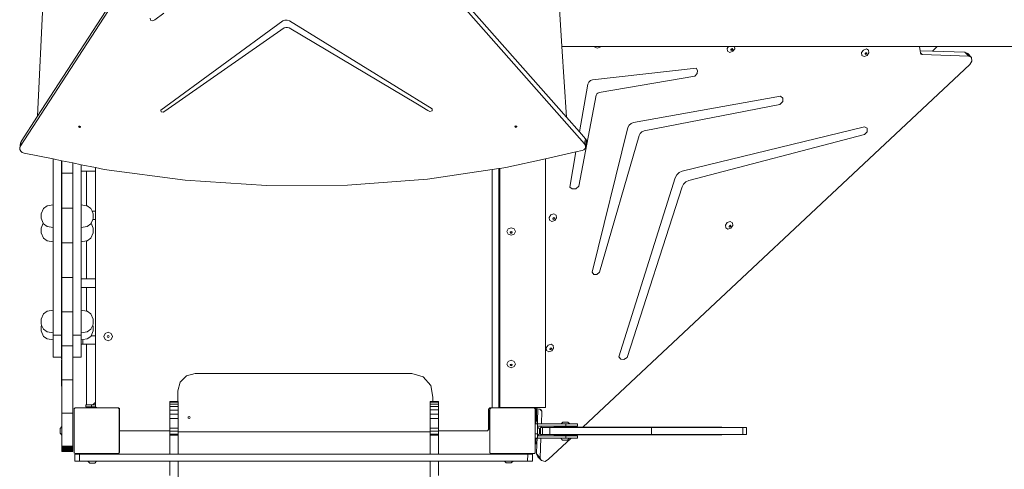
# Model space of a CAD drawing. Units: millimetres. Extents: x -4534 to 4839, y -3372 to 6680.
# Drawn here: x -715 to 1014, y 3217 to 4006 of the extents above; entities that cross this region are included whole.
import ezdxf

# ---------------------------------------------------------------- set-up
doc = ezdxf.new("R2010")
doc.units = ezdxf.units.MM
doc.layers.add('Toestel 2D', color=7, linetype='Continuous', lineweight=20)

# ---------------------------------------------------------------- blocks, each defined once
blk = doc.blocks.new('3403_')
at = {"color": 0}
for p, q in [((-37.81, 84.72), (-77.44, 23.5)), ((-39.23, 83.19), (-74.41, 28.84)), ((21.63, 23.96), (-29.32, 81.68)), ((18.43, 28.68), (-29.16, 82.59)), ((-74.41, 28.84), (-73.2, 54.24)), ((16.81, 54.34), (17.65, 41.08)), ((-52.22, 46.91), (-53.82, 45.75)), ((-54.56, 45.71), (-54.63, 46.05)), ((-54.15, 45.56), (-54.56, 45.71)), ((-53.82, 45.75), (-54.15, 45.56)), ((-31.33, 45.57), (-52.77, 29.92)), ((-31.33, 45.57), (-30.97, 45.73)), ((-30.97, 45.73), (-30.56, 45.73)), ((-30.56, 45.73), (-30.17, 45.58)), ((-30.17, 45.58), (-5.15, 30.15)), ((-31.1, 44.33), (-52.06, 29.71)), ((-30.83, 44.44), (-31.1, 44.33)), ((-30.52, 44.44), (-30.83, 44.44)), ((-30.23, 44.33), (-30.52, 44.44)), ((-7.71, 30.95), (-30.23, 44.33)), ((23.44, 41.08), (17.65, 41.08)), ((17.65, 41.08), (18.43, 28.68)), ((23.44, 41.08), (23.45, 40.99)), ((24.45, 41.08), (23.44, 41.08)), ((23.45, 40.99), (23.86, 40.78)), ((23.86, 40.78), (24.37, 40.96)), ((24.37, 40.96), (24.45, 41.08)), ((46.92, 41.08), (24.45, 41.08)), ((46.92, 41.08), (46.68, 40.74)), ((46.68, 40.74), (46.74, 40.26)), ((46.74, 40.26), (47.14, 40.05)), ((47.93, 41.08), (46.92, 41.08)), ((47.14, 40.05), (47.65, 40.23)), ((47.39, 40.68), (47.32, 40.57)), ((47.32, 40.57), (47.33, 40.49)), ((47.33, 40.49), (47.37, 40.47)), ((47.33, 40.49), (47.33, 40.45)), ((47.33, 40.45), (47.43, 40.4)), ((47.37, 40.47), (47.49, 40.51)), ((47.52, 40.72), (47.39, 40.68)), ((47.43, 40.4), (47.55, 40.45)), ((47.49, 40.51), (47.57, 40.62)), ((47.56, 40.7), (47.52, 40.72)), ((47.55, 40.45), (47.63, 40.56)), ((47.57, 40.62), (47.56, 40.7)), ((47.61, 40.67), (47.56, 40.7)), ((47.63, 40.56), (47.61, 40.67)), ((47.65, 40.23), (47.98, 40.69)), ((47.98, 40.69), (47.93, 41.08)), ((80.4, 41.08), (47.93, 41.08)), ((70.58, 40.46), (70.25, 40)), ((70.25, 40), (70.31, 39.52)), ((71.09, 40.64), (70.58, 40.46)), ((70.97, 39.94), (70.89, 39.83)), ((70.89, 39.83), (70.9, 39.75)), ((70.94, 39.73), (71.07, 39.77)), ((71.09, 39.99), (70.97, 39.94)), ((71.07, 39.77), (71.14, 39.88)), ((71.49, 40.43), (71.09, 40.64)), ((71.13, 39.96), (71.09, 39.99)), ((71.12, 39.71), (71.2, 39.82)), ((71.14, 39.88), (71.13, 39.96)), ((71.19, 39.94), (71.13, 39.96)), ((71.2, 39.82), (71.19, 39.94)), ((71.23, 39.49), (71.55, 39.96)), ((71.55, 39.96), (71.49, 40.43)), ((80.52, 40.34), (80.4, 41.08)), ((83.51, 41.08), (80.4, 41.08)), ((82.7, 40.27), (80.52, 40.34)), ((80.57, 39.99), (80.52, 40.34)), ((80.89, 39.65), (80.57, 39.99)), ((80.59, 39.91), (80.57, 39.99)), ((80.69, 39.73), (80.59, 39.91)), ((82.7, 40.27), (83.51, 41.08)), ((88.4, 40.08), (82.7, 40.27)), ((97.35, 41.08), (83.51, 41.08)), ((89.05, 39.39), (88.4, 40.08)), ((88.9, 39.83), (88.4, 40.08)), ((89.55, 39.13), (88.9, 39.83)), ((70.31, 39.52), (70.71, 39.31)), ((70.71, 39.31), (71.23, 39.49)), ((70.9, 39.75), (70.94, 39.73)), ((70.9, 39.75), (70.9, 39.72)), ((70.9, 39.72), (71, 39.67)), ((71, 39.67), (71.12, 39.71)), ((80.89, 39.65), (80.69, 39.73)), ((89.05, 39.39), (80.89, 39.65)), ((89.55, 39.13), (89.05, 39.39)), ((89.24, 37.91), (89.63, 38.49)), ((89.63, 38.49), (89.55, 39.13)), ((21.31, -25.8), (89.24, 37.91)), ((41.2, 37.29), (23.04, 35.24)), ((40.99, 35.84), (41.37, 36.32)), ((41.45, 36.87), (41.2, 37.29)), ((41.37, 36.32), (41.45, 36.87)), ((22.21, 34.46), (22.37, 34.82)), ((22.37, 34.82), (22.67, 35.11)), ((22.67, 35.11), (23.04, 35.24)), ((24.16, 33), (40.99, 35.84)), ((20.73, 26.07), (22.21, 34.46)), ((23.77, 32.74), (23.94, 32.91)), ((23.94, 32.91), (24.16, 33)), ((23.67, 32.52), (20.63, 16.53)), ((23.67, 32.52), (23.77, 32.74)), ((56.01, 32.35), (30.19, 27.73)), ((55.9, 30.89), (56.41, 31.39)), ((56.45, 32.01), (56.01, 32.35)), ((56.41, 31.39), (56.45, 32.01)), ((-52.68, 29.63), (-52.77, 29.92)), ((-52.33, 29.53), (-52.68, 29.63)), ((-52.06, 29.71), (-52.33, 29.53)), ((-5.89, 29.84), (-7.71, 30.95)), ((-5.89, 29.84), (-5.51, 29.65)), ((-5.51, 29.65), (-5.14, 29.8)), ((-5.14, 29.8), (-5.15, 30.15)), ((32.06, 26.24), (55.9, 30.89)), ((-74.41, 28.84), (-77.27, 24.41)), ((20.73, 26.07), (18.43, 28.68)), ((29.78, 27.56), (30.19, 27.73)), ((-67.18, 27.02), (-67.16, 27.05)), ((-67.16, 26.91), (-67.18, 27.02)), ((-67.16, 27.05), (-67.11, 27.1)), ((-67.14, 26.99), (-67.16, 27.05)), ((-67.05, 26.84), (-67.16, 26.91)), ((-67.03, 26.92), (-67.14, 26.99)), ((-67.11, 27.1), (-66.97, 27.11)), ((-66.91, 26.85), (-67.05, 26.84)), ((-66.9, 26.93), (-67.03, 26.92)), ((-66.97, 27.11), (-66.86, 27.05)), ((-66.84, 26.94), (-66.91, 26.85)), ((-66.85, 26.99), (-66.9, 26.93)), ((-66.86, 27.05), (-66.85, 26.99)), ((-66.85, 26.99), (-66.84, 26.94)), ((9.37, 27.01), (9.39, 27.08)), ((9.43, 26.91), (9.37, 27.01)), ((9.39, 27.08), (9.41, 27.11)), ((9.44, 26.99), (9.39, 27.08)), ((9.41, 27.11), (9.53, 27.15)), ((9.56, 26.87), (9.43, 26.91)), ((9.57, 26.95), (9.44, 26.99)), ((9.53, 27.15), (9.66, 27.11)), ((9.68, 26.91), (9.56, 26.87)), ((9.69, 26.99), (9.57, 26.95)), ((9.66, 27.11), (9.71, 27.03)), ((9.72, 27.01), (9.68, 26.91)), ((9.71, 27.03), (9.69, 26.99)), ((9.71, 27.03), (9.72, 27.01)), ((21.79, 24.88), (20.73, 26.07)), ((22.98, 1.43), (29.25, 26.85)), ((29.25, 26.85), (29.44, 27.25)), ((29.44, 27.25), (29.78, 27.56)), ((31.37, 25.8), (31.68, 26.09)), ((31.68, 26.09), (32.06, 26.24)), ((38.74, 19.17), (70.77, 26.99)), ((71.24, 26.71), (70.77, 26.99)), ((70.77, 25.6), (71.24, 26.11)), ((71.24, 26.11), (71.24, 26.71)), ((-77.44, 23.5), (-77.27, 24.41)), ((-77.27, 24.41), (-77.36, 24.17)), ((21.63, 23.96), (21.79, 24.88)), ((21.77, 23.71), (21.94, 24.63)), ((21.94, 24.63), (21.79, 24.88)), ((21.81, 23.42), (21.97, 24.34)), ((21.97, 24.34), (21.94, 24.63)), ((31.19, 25.44), (24.24, 1.44)), ((31.19, 25.44), (31.37, 25.8)), ((70.77, 25.6), (39.91, 17.54)), ((-77.53, 23.25), (-77.36, 24.17)), ((-77.44, 23.5), (-77.53, 23.25)), ((-77.53, 23.25), (-77.5, 22.96)), ((-77.5, 22.96), (-77.34, 22.69)), ((-77.34, 22.69), (-77.08, 22.48)), ((-77.08, 22.48), (-76.77, 22.35)), ((14.74, 21.36), (20.11, 22.57)), ((19.03, 16.4), (20.11, 22.57)), ((20.11, 22.57), (21.21, 22.81)), ((21.21, 22.81), (21.5, 22.94)), ((21.5, 22.94), (21.71, 23.16)), ((21.77, 23.71), (21.63, 23.96)), ((21.71, 23.16), (21.81, 23.42)), ((21.81, 23.42), (21.77, 23.71)), ((-76.77, 22.35), (-71.67, 21.32)), ((-71.67, 21.32), (-70.17, 21.01)), ((-71.67, 13.27), (-71.67, 21.32)), ((-70.17, 21.01), (-70.12, 21)), ((-70.17, 19.25), (-70.17, 21.01)), ((-70.12, 21), (-68.22, 20.62)), ((-70.12, 21), (-70.12, 19.25)), ((7.81, 19.82), (14.74, 21.36)), ((14.74, 21.36), (14.74, -22.35)), ((-70.17, 19.25), (-70.12, 19.25)), ((-70.17, 16.81), (-70.17, 19.25)), ((-70.12, 18.84), (-70.12, 19.25)), ((-68.22, 20.62), (-66.72, 20.31)), ((-68.22, 20.62), (-68.22, 18.84)), ((-66.72, 20.31), (-64.21, 19.8)), ((-66.72, 20.31), (-66.72, 19.18)), ((-66.72, 19.18), (-66.72, 13.27)), ((-66.72, 19.18), (-65.82, 19.18)), ((-65.82, 19.18), (-65.82, 13.11)), ((-64.21, 19.18), (-65.82, 19.18)), ((-64.21, 19.8), (-62.68, 19.49)), ((-64.21, 19.18), (-64.21, 19.8)), ((-64.21, 12.18), (-64.21, 19.18)), ((-62.68, 19.49), (-48.47, 17.59)), ((-5.96, 17.79), (5.4, 19.46)), ((5.4, 19.46), (6.6, 19.64)), ((5.4, -22.36), (5.4, 19.46)), ((6.6, 19.64), (6.73, 19.66)), ((6.6, 19.64), (6.6, -9.13)), ((6.73, 19.66), (7.81, 19.82)), ((6.73, 19.66), (6.73, -9.16)), ((38.22, 18.93), (38.74, 19.17)), ((-68.22, 18.84), (-70.12, 18.84)), ((-70.12, 18.84), (-70.12, 16.81)), ((-68.22, 18.84), (-68.22, 12.71)), ((-48.47, 17.59), (-34.2, 16.67)), ((-20, 16.74), (-5.96, 17.79)), ((37.53, 18.03), (27.67, -13.43)), ((37.53, 18.03), (37.8, 18.53)), ((37.8, 18.53), (38.22, 18.93)), ((39, 16.92), (39.41, 17.31)), ((39.41, 17.31), (39.91, 17.54)), ((-70.17, 16.81), (-70.12, 16.81)), ((-70.17, 16.81), (-70.17, 14.28)), ((-70.12, 16.81), (-70.12, 14.28)), ((-34.2, 16.67), (-20, 16.74)), ((19.45, 16.05), (19.03, 16.4)), ((20.07, 16.1), (19.45, 16.05)), ((20.63, 16.53), (20.07, 16.1)), ((29.09, -13.52), (38.75, 16.44)), ((38.75, 16.44), (39, 16.92)), ((-70.17, 14.28), (-70.12, 14.28)), ((-70.17, 14.28), (-70.17, 11.69)), ((-70.12, 12.71), (-70.12, 14.28)), ((-73.37, 12.64), (-73.78, 11.68)), ((-72.69, 13.09), (-73.37, 12.64)), ((-71.67, 13.27), (-72.69, 13.09)), ((-71.67, 13.27), (-71.67, 9.31)), ((-68.22, 12.71), (-70.12, 12.71)), ((-70.12, 11.69), (-70.12, 12.71)), ((-68.22, 6.6), (-68.22, 12.71)), ((-66.72, 13.27), (-65.82, 13.11)), ((-66.72, 9.31), (-66.72, 13.27)), ((-65.82, 13.11), (-65.7, 13.09)), ((-65.7, 13.09), (-65.03, 12.64)), ((-65.03, 12.64), (-64.83, 12.18)), ((-64.83, 12.18), (-64.21, 12.18)), ((-64.83, 12.18), (-64.62, 11.68)), ((-64.21, 10.68), (-64.21, 12.18)), ((-73.78, 10.9), (-73.78, 11.68)), ((-73.4, 10.02), (-73.78, 10.9)), ((-70.17, 11.69), (-70.12, 11.69)), ((-70.17, 9.07), (-70.17, 11.69)), ((-70.12, 11.69), (-70.12, 9.07)), ((-64.99, 10.02), (-64.71, 10.68)), ((-64.71, 10.68), (-64.62, 10.9)), ((-64.71, 10.68), (-64.21, 10.68)), ((-64.62, 10.9), (-64.62, 11.68)), ((-64.21, 0.25), (-64.21, 10.68)), ((15.73, 11.51), (15.41, 11.05)), ((15.41, 11.05), (15.46, 10.57)), ((15.46, 10.57), (15.87, 10.36)), ((16.24, 11.69), (15.73, 11.51)), ((15.87, 10.36), (16.38, 10.54)), ((16.12, 10.99), (16.04, 10.88)), ((16.04, 10.88), (16.05, 10.8)), ((16.05, 10.8), (16.09, 10.78)), ((16.05, 10.8), (16.05, 10.77)), ((16.05, 10.77), (16.15, 10.72)), ((16.09, 10.78), (16.22, 10.82)), ((16.24, 11.04), (16.12, 10.99)), ((16.15, 10.72), (16.27, 10.76)), ((16.22, 10.82), (16.29, 10.93)), ((16.65, 11.48), (16.24, 11.69)), ((16.29, 11.01), (16.24, 11.04)), ((16.27, 10.76), (16.35, 10.87)), ((16.29, 10.93), (16.29, 11.01)), ((16.34, 10.99), (16.29, 11.01)), ((16.35, 10.87), (16.34, 10.99)), ((16.38, 10.54), (16.7, 11.01)), ((16.7, 11.01), (16.65, 11.48)), ((-73.4, 10.02), (-73.78, 9.15)), ((-73.78, 8.36), (-73.78, 9.15)), ((-73.37, 9.93), (-73.4, 10.02)), ((-72.69, 9.48), (-73.37, 9.93)), ((-71.67, 9.31), (-72.69, 9.48)), ((-71.67, 6.77), (-71.67, 9.31)), ((-70.17, 9.07), (-70.12, 9.07)), ((-70.17, 6.47), (-70.17, 9.07)), ((-70.12, 9.07), (-70.12, 6.6)), ((-66.72, 9.31), (-65.7, 9.48)), ((-66.72, 9.31), (-66.72, 6.77)), ((-65.7, 9.48), (-65.03, 9.93)), ((-65.03, 9.93), (-64.99, 10.02)), ((-64.99, 10.02), (-64.62, 9.15)), ((-64.62, 9.15), (-64.62, 8.36)), ((7.98, 8.6), (8.2, 9.06)), ((8.2, 9.06), (8.73, 9.25)), ((8.73, 9.25), (9.26, 9.06)), ((9.48, 8.6), (9.26, 9.06)), ((46.67, 10.15), (46.34, 9.69)), ((46.34, 9.69), (46.4, 9.21)), ((46.4, 9.21), (46.8, 9)), ((47.18, 10.33), (46.67, 10.15)), ((46.8, 9), (47.32, 9.18)), ((47.06, 9.63), (46.98, 9.52)), ((46.98, 9.52), (46.99, 9.44)), ((46.99, 9.44), (47.03, 9.42)), ((46.99, 9.44), (46.99, 9.4)), ((46.99, 9.4), (47.09, 9.35)), ((47.03, 9.42), (47.16, 9.46)), ((47.18, 9.67), (47.06, 9.63)), ((47.09, 9.35), (47.21, 9.4)), ((47.16, 9.46), (47.23, 9.57)), ((47.58, 10.12), (47.18, 10.33)), ((47.22, 9.65), (47.18, 9.67)), ((47.21, 9.4), (47.29, 9.51)), ((47.23, 9.57), (47.22, 9.65)), ((47.28, 9.62), (47.22, 9.65)), ((47.29, 9.51), (47.28, 9.62)), ((47.32, 9.18), (47.64, 9.64)), ((47.64, 9.64), (47.58, 10.12)), ((-73.37, 7.4), (-73.78, 8.36)), ((-72.69, 6.95), (-73.37, 7.4)), ((-71.67, 6.77), (-72.69, 6.95)), ((-66.72, 6.77), (-65.82, 6.93)), ((-65.82, 6.93), (-65.7, 6.95)), ((-65.82, 6.93), (-65.82, 0.25)), ((-65.7, 6.95), (-65.03, 7.4)), ((-65.03, 7.4), (-64.62, 8.36)), ((8.2, 8.14), (7.98, 8.6)), ((8.2, 8.14), (8.73, 7.95)), ((8.57, 8.47), (8.55, 8.43)), ((8.55, 8.43), (8.61, 8.32)), ((8.61, 8.54), (8.57, 8.47)), ((8.57, 8.47), (8.61, 8.39)), ((8.73, 8.59), (8.61, 8.54)), ((8.61, 8.39), (8.73, 8.34)), ((8.61, 8.32), (8.73, 8.28)), ((8.86, 8.54), (8.73, 8.59)), ((8.73, 8.34), (8.86, 8.39)), ((8.73, 8.28), (8.86, 8.32)), ((8.73, 7.95), (9.26, 8.14)), ((8.9, 8.47), (8.86, 8.54)), ((8.86, 8.39), (8.9, 8.47)), ((8.86, 8.32), (8.91, 8.43)), ((8.91, 8.43), (8.9, 8.47)), ((9.26, 8.14), (9.48, 8.6)), ((-71.67, -5.25), (-71.67, 6.77)), ((-70.17, 6.47), (-70.12, 6.47)), ((-70.17, 6.47), (-70.17, 3.92)), ((-68.22, 6.6), (-70.12, 6.6)), ((-70.12, 6.6), (-70.12, 6.47)), ((-70.12, 6.47), (-70.12, 3.92)), ((-68.22, 6.6), (-68.22, 0.52)), ((-66.72, 6.77), (-66.72, 0.25)), ((-70.17, 3.92), (-70.12, 3.92)), ((-70.17, 3.92), (-70.17, 1.46)), ((-70.12, 1.46), (-70.12, 3.92)), ((-70.17, 1.46), (-70.12, 1.46)), ((-70.17, 1.46), (-70.17, -0.88)), ((-70.12, 0.52), (-70.12, 1.46)), ((-68.22, 0.52), (-70.12, 0.52)), ((-70.12, 0.52), (-70.12, -0.88)), ((-68.22, 0.52), (-68.22, -5.53)), ((-66.72, 0.25), (-66.72, -1.25)), ((-66.72, 0.25), (-65.82, 0.25)), ((-64.21, 0.25), (-65.82, 0.25)), ((-64.21, -1.25), (-64.21, 0.25)), ((23.25, 1.04), (22.98, 1.43)), ((23.78, 1.04), (23.25, 1.04)), ((24.24, 1.44), (23.78, 1.04)), ((-70.17, -0.88), (-70.12, -0.88)), ((-70.17, -3.07), (-70.17, -0.88)), ((-70.12, -0.88), (-70.12, -3.07)), ((-66.72, -5.25), (-66.72, -1.25)), ((-66.72, -1.25), (-65.82, -1.25)), ((-65.82, -1.25), (-65.82, -5.4)), ((-64.21, -1.25), (-65.82, -1.25)), ((-64.21, -9.73), (-64.21, -1.25)), ((-70.17, -3.07), (-70.12, -3.07)), ((-70.17, -3.07), (-70.17, -5.08)), ((-70.12, -5.08), (-70.12, -3.07)), ((-70.17, -5.08), (-70.12, -5.08)), ((-70.17, -5.08), (-70.17, -6.87)), ((-70.12, -5.08), (-70.12, -5.53)), ((-73.37, -5.88), (-73.78, -6.84)), ((-73.78, -7.62), (-73.78, -6.84)), ((-72.69, -5.43), (-73.37, -5.88)), ((-71.67, -5.25), (-72.69, -5.43)), ((-71.67, -5.25), (-71.67, -9.21)), ((-70.17, -6.87), (-70.12, -6.87)), ((-70.17, -8.42), (-70.17, -6.87)), ((-68.22, -5.53), (-70.12, -5.53)), ((-70.12, -6.87), (-70.12, -5.53)), ((-70.12, -6.87), (-70.12, -8.42)), ((-68.22, -9.62), (-68.22, -5.53)), ((-66.72, -5.25), (-65.82, -5.4)), ((-66.72, -5.25), (-66.72, -9.21)), ((-65.82, -5.4), (-65.7, -5.43)), ((-65.7, -5.43), (-65.03, -5.88)), ((-65.03, -5.88), (-64.62, -6.84)), ((-64.62, -7.62), (-64.62, -6.84)), ((-73.68, -7.85), (-73.78, -7.62)), ((-73.68, -7.85), (-73.78, -8.08)), ((-73.78, -8.86), (-73.78, -8.08)), ((-73.37, -8.58), (-73.68, -7.85)), ((-72.69, -9.04), (-73.37, -8.58)), ((-70.17, -8.42), (-70.12, -8.42)), ((-70.17, -9.62), (-70.17, -8.42)), ((-70.12, -8.42), (-70.12, -9.72)), ((-65.7, -9.04), (-65.03, -8.58)), ((-65.03, -8.58), (-64.72, -7.85)), ((-64.72, -7.85), (-64.62, -7.62)), ((-64.72, -7.85), (-64.62, -8.08)), ((-64.62, -8.08), (-64.62, -8.86)), ((-73.37, -9.83), (-73.78, -8.86)), ((-72.69, -10.28), (-73.37, -9.83)), ((-71.67, -9.21), (-72.69, -9.04)), ((-71.67, -10.46), (-72.69, -10.28)), ((-71.67, -9.21), (-71.67, -9.62)), ((-71.67, -9.62), (-70.17, -9.62)), ((-71.67, -9.62), (-71.67, -10.46)), ((-70.17, -9.72), (-70.17, -9.62)), ((-70.17, -9.72), (-70.12, -9.72)), ((-70.17, -10.73), (-70.17, -9.72)), ((-70.12, -10.73), (-70.12, -9.72)), ((-66.72, -9.62), (-68.22, -9.62)), ((-68.22, -11.52), (-68.22, -9.62)), ((-66.72, -9.21), (-65.7, -9.04)), ((-66.72, -9.21), (-66.72, -9.62)), ((-66.72, -10.46), (-66.72, -9.62)), ((-66.42, -10.4), (-65.7, -10.28)), ((-65.7, -10.28), (-65.03, -9.83)), ((-65.03, -9.83), (-64.98, -9.73)), ((-64.98, -9.73), (-64.62, -8.86)), ((-64.98, -9.73), (-64.21, -9.73)), ((-64.21, -11.23), (-64.21, -9.73)), ((-62.76, -9.87), (-62.54, -9.34)), ((-62.54, -10.4), (-62.76, -9.87)), ((-62.54, -9.34), (-62.01, -9.12)), ((-62.19, -9.87), (-62.13, -9.74)), ((-62.13, -9.99), (-62.19, -9.87)), ((-62.13, -9.74), (-62.01, -9.69)), ((-62.01, -10.05), (-62.13, -9.99)), ((-62.01, -9.12), (-61.48, -9.34)), ((-62.01, -9.69), (-61.88, -9.74)), ((-61.88, -9.99), (-62.01, -10.05)), ((-61.88, -9.74), (-61.83, -9.87)), ((-61.83, -9.87), (-61.88, -9.99)), ((-61.48, -9.34), (-61.26, -9.87)), ((-61.26, -9.87), (-61.48, -10.4)), ((6.6, -9.13), (6.63, -9.12)), ((6.6, -9.7), (6.6, -9.13)), ((6.6, -9.7), (6.63, -9.69)), ((6.6, -10.03), (6.6, -9.7)), ((6.63, -10.05), (6.6, -10.03)), ((6.6, -10.6), (6.6, -10.03)), ((6.63, -9.12), (6.73, -9.16)), ((6.63, -9.69), (6.73, -9.73)), ((6.73, -10.01), (6.63, -10.05)), ((6.73, -9.16), (6.73, -9.73)), ((6.73, -9.73), (6.73, -10.01)), ((6.73, -10.01), (6.73, -10.58)), ((-71.67, -10.46), (-71.67, -13.51)), ((-70.17, -10.73), (-70.12, -10.73)), ((-70.17, -11.46), (-70.17, -10.73)), ((-70.17, -11.46), (-70.12, -11.46)), ((-70.17, -11.46), (-70.17, -11.88)), ((-70.17, -11.88), (-70.12, -11.88)), ((-70.17, -11.97), (-70.17, -11.88)), ((-70.17, -11.97), (-70.12, -11.97)), ((-70.17, -11.99), (-70.17, -11.97)), ((-70.17, -11.99), (-70.12, -11.99)), ((-70.17, -13.51), (-70.17, -11.99)), ((-70.12, -10.73), (-70.12, -11.46)), ((-70.12, -11.52), (-70.12, -11.46)), ((-68.22, -11.52), (-70.12, -11.52)), ((-70.12, -11.88), (-70.12, -11.52)), ((-70.12, -11.88), (-70.12, -11.97)), ((-70.12, -11.97), (-70.12, -11.99)), ((-70.12, -17.45), (-70.12, -11.99)), ((-68.22, -13.51), (-68.22, -11.52)), ((-66.72, -10.46), (-66.42, -10.4)), ((-66.72, -11.23), (-66.72, -10.46)), ((-66.72, -11.23), (-66.42, -11.23)), ((-66.72, -11.23), (-66.72, -13.51)), ((-66.42, -10.4), (-66.42, -11.23)), ((-66.42, -11.23), (-65.82, -11.23)), ((-65.82, -11.23), (-65.82, -21.84)), ((-65.82, -11.23), (-64.21, -11.23)), ((-64.21, -21.51), (-64.21, -11.23)), ((-62.01, -10.62), (-62.54, -10.4)), ((-61.48, -10.4), (-62.01, -10.62)), ((6.63, -10.62), (6.6, -10.6)), ((6.6, -10.6), (6.6, -22.36)), ((6.73, -10.58), (6.63, -10.62)), ((6.73, -22.35), (6.73, -10.58)), ((15.22, -11.38), (14.9, -11.84)), ((14.9, -11.84), (14.96, -12.32)), ((15.74, -11.2), (15.22, -11.38)), ((15.61, -11.9), (15.54, -12.01)), ((15.54, -12.01), (15.55, -12.09)), ((15.55, -12.09), (15.59, -12.11)), ((15.55, -12.09), (15.55, -12.12)), ((15.59, -12.11), (15.71, -12.07)), ((15.74, -11.85), (15.61, -11.9)), ((15.71, -12.07), (15.79, -11.96)), ((16.14, -11.41), (15.74, -11.2)), ((15.78, -11.88), (15.74, -11.85)), ((15.77, -12.13), (15.85, -12.02)), ((15.79, -11.96), (15.78, -11.88)), ((15.83, -11.9), (15.78, -11.88)), ((15.85, -12.02), (15.83, -11.9)), ((15.88, -12.35), (16.2, -11.88)), ((16.2, -11.88), (16.14, -11.41)), ((-71.67, -13.51), (-70.22, -13.51)), ((-70.22, -13.51), (-70.22, -13.51)), ((-70.22, -13.51), (-70.17, -13.51)), ((-70.22, -13.51), (-70.22, -13.82)), ((-66.72, -13.51), (-68.22, -13.51)), ((-68.22, -17.45), (-68.22, -13.51)), ((14.96, -12.32), (15.36, -12.53)), ((15.36, -12.53), (15.88, -12.35)), ((15.55, -12.12), (15.65, -12.17)), ((15.65, -12.17), (15.77, -12.13)), ((27.98, -13.85), (27.67, -13.43)), ((29.09, -13.52), (28.54, -13.88)), ((-70.22, -14), (-70.22, -17.31)), ((7.98, -14.69), (8.2, -14.23)), ((8.2, -15.15), (7.98, -14.69)), ((8.2, -14.23), (8.73, -14.04)), ((8.2, -15.15), (8.73, -15.34)), ((8.57, -14.82), (8.55, -14.86)), ((8.55, -14.86), (8.61, -14.97)), ((8.61, -14.75), (8.57, -14.82)), ((8.57, -14.82), (8.61, -14.9)), ((8.73, -14.7), (8.61, -14.75)), ((8.61, -14.9), (8.73, -14.95)), ((8.61, -14.97), (8.73, -15.01)), ((8.73, -14.04), (9.26, -14.23)), ((8.86, -14.75), (8.73, -14.7)), ((8.73, -14.95), (8.86, -14.9)), ((8.73, -15.01), (8.86, -14.97)), ((8.73, -15.34), (9.26, -15.15)), ((8.9, -14.82), (8.86, -14.75)), ((8.86, -14.9), (8.9, -14.82)), ((8.86, -14.97), (8.91, -14.86)), ((8.91, -14.86), (8.9, -14.82)), ((9.48, -14.69), (9.26, -14.23)), ((9.26, -15.15), (9.48, -14.69)), ((28.54, -13.88), (27.98, -13.85)), ((-48.24, -16.77), (-49.35, -17.88)), ((-46.73, -16.36), (-48.24, -16.77)), ((-46.73, -16.36), (-8.72, -16.36)), ((-8.72, -16.36), (-6.73, -16.94)), ((-6.73, -16.94), (-5.35, -18.49)), ((-70.22, -17.32), (-70.22, -17.31)), ((-70.22, -17.31), (-70.22, -17.31)), ((-70.22, -17.32), (-70.22, -17.31)), ((-70.22, -17.32), (-70.22, -17.31)), ((-70.22, -17.32), (-70.22, -17.32)), ((-70.22, -18.57), (-70.22, -17.32)), ((-68.22, -17.45), (-70.12, -17.45)), ((-70.12, -23.31), (-70.12, -17.45)), ((-68.22, -23.31), (-68.22, -17.45)), ((-49.35, -17.88), (-49.76, -19.39)), ((-5.35, -18.49), (-5.02, -20.53)), ((-49.76, -21.27), (-49.76, -19.39)), ((-5.02, -21.27), (-5.02, -20.53)), ((-67.96, -22.51), (-67.82, -22.4)), ((-67.96, -22.54), (-67.77, -22.4)), ((-67.82, -22.4), (-67.77, -22.4)), ((-64.01, -22.4), (-67.77, -22.4)), ((-65.82, -21.84), (-65.9, -21.84)), ((-65.9, -21.84), (-65.9, -22.24)), ((-65.9, -22.24), (-64.95, -22.24)), ((-64.95, -21.84), (-65.82, -21.84)), ((-64.95, -21.84), (-64.95, -22.24)), ((-64.69, -21.84), (-64.95, -21.84)), ((-64.95, -22.24), (-64.19, -22.24)), ((-64.69, -21.84), (-64.36, -21.51)), ((-64.69, -21.84), (-64.21, -21.84)), ((-64.21, -21.51), (-64.36, -21.51)), ((-64.21, -21.84), (-64.21, -21.51)), ((-64.21, -22.16), (-64.21, -21.84)), ((-64.2, -22.21), (-64.21, -22.16)), ((-64.19, -22.24), (-64.2, -22.21)), ((-64.18, -22.26), (-64.19, -22.24)), ((-64.15, -22.3), (-64.18, -22.26)), ((-64.11, -22.33), (-64.15, -22.3)), ((-64.06, -22.35), (-64.11, -22.33)), ((-64.01, -22.36), (-64.06, -22.35)), ((-64.01, -22.4), (-64.01, -22.36)), ((-60.56, -22.36), (-64.01, -22.36)), ((-60.51, -22.4), (-64.01, -22.4)), ((-60.51, -22.37), (-60.56, -22.36)), ((-60.51, -22.4), (-60.51, -22.37)), ((-60.46, -22.37), (-60.51, -22.37)), ((-60.39, -22.4), (-60.51, -22.4)), ((-60.39, -22.4), (-60.46, -22.37)), ((-60.24, -22.4), (-60.39, -22.4)), ((-60.24, -22.4), (-60.19, -22.4)), ((-60.24, -22.4), (-60.04, -22.54)), ((-60.19, -22.4), (-60.02, -22.52)), ((-51.18, -21.31), (-51.18, -21.27)), ((-49.76, -21.27), (-51.18, -21.27)), ((-51.18, -21.41), (-51.18, -21.31)), ((-49.76, -21.31), (-51.18, -21.31)), ((-51.18, -21.72), (-51.18, -21.41)), ((-49.69, -21.41), (-51.18, -21.41)), ((-51.18, -22.15), (-51.18, -21.72)), ((-49.69, -21.72), (-51.18, -21.72)), ((-51.18, -22.15), (-51.18, -22.77)), ((-49.69, -22.15), (-51.18, -22.15)), ((-49.76, -21.31), (-49.76, -21.27)), ((-49.69, -21.27), (-49.76, -21.27)), ((-49.69, -21.31), (-49.76, -21.31)), ((-49.69, -21.31), (-49.69, -21.27)), ((-49.69, -21.41), (-49.69, -21.31)), ((-49.69, -21.72), (-49.69, -21.41)), ((-49.69, -22.15), (-49.69, -21.72)), ((-49.69, -22.15), (-49.69, -22.77)), ((-5.48, -21.31), (-5.48, -21.27)), ((-5.48, -21.27), (-5.02, -21.27)), ((-5.48, -21.4), (-5.48, -21.31)), ((-5.48, -21.31), (-5.02, -21.31)), ((-5.48, -21.72), (-5.48, -21.4)), ((-5.48, -21.4), (-3.99, -21.4)), ((-5.48, -22.14), (-5.48, -21.72)), ((-5.48, -21.72), (-3.99, -21.72)), ((-5.48, -22.14), (-5.48, -22.76)), ((-5.48, -22.14), (-3.99, -22.14)), ((-5.02, -21.27), (-3.99, -21.27)), ((-5.02, -21.31), (-5.02, -21.27)), ((-5.02, -21.31), (-3.99, -21.31)), ((-3.99, -21.31), (-3.99, -21.27)), ((-3.99, -21.4), (-3.99, -21.31)), ((-3.99, -21.72), (-3.99, -21.4)), ((-3.99, -22.14), (-3.99, -21.72)), ((-3.99, -22.14), (-3.99, -22.76)), ((4.94, -22.41), (4.86, -22.48)), ((5.04, -22.37), (4.94, -22.41)), ((5.09, -22.37), (5.04, -22.37)), ((5.04, -22.54), (5.23, -22.4)), ((5.04, -22.51), (5.17, -22.41)), ((5.14, -22.36), (5.09, -22.37)), ((5.09, -22.37), (5.09, -22.41)), ((5.09, -22.41), (5.17, -22.41)), ((5.4, -22.36), (5.14, -22.36)), ((5.17, -22.41), (5.18, -22.4)), ((5.18, -22.4), (5.23, -22.4)), ((5.4, -22.4), (5.23, -22.4)), ((5.4, -22.36), (5.4, -22.4)), ((5.4, -22.4), (6.6, -22.4)), ((8.59, -22.36), (6.6, -22.36)), ((6.6, -22.36), (6.6, -22.4)), ((8.59, -22.4), (6.6, -22.4)), ((6.73, -22.35), (8.64, -22.35)), ((8.64, -22.35), (8.59, -22.36)), ((8.59, -22.36), (8.59, -22.4)), ((8.59, -22.4), (11.27, -22.4)), ((8.65, -22.35), (8.64, -22.35)), ((8.65, -22.35), (11.32, -22.35)), ((11.32, -22.35), (11.27, -22.4)), ((11.27, -22.4), (12.07, -22.4)), ((11.32, -22.35), (12.02, -22.35)), ((12.07, -22.4), (12.02, -22.35)), ((12.02, -22.35), (12.22, -22.35)), ((12.22, -22.4), (12.07, -22.4)), ((12.22, -22.35), (12.22, -22.4)), ((12.22, -22.35), (14.74, -22.35)), ((12.76, -22.4), (12.22, -22.4)), ((12.76, -22.4), (12.96, -22.54)), ((12.76, -22.4), (12.81, -22.4)), ((12.81, -22.4), (12.89, -22.46)), ((12.89, -22.46), (12.93, -22.45)), ((12.89, -22.46), (12.98, -22.52)), ((12.93, -22.45), (13.17, -22.51)), ((-68.22, -23.31), (-70.12, -23.31)), ((-70.12, -23.31), (-70.12, -25.67)), ((-68.22, -29.11), (-68.22, -23.31)), ((-67.98, -22.56), (-67.96, -22.54)), ((-67.98, -30.28), (-67.98, -22.56)), ((-67.96, -22.54), (-67.96, -22.51)), ((-60.04, -30.26), (-60.04, -22.54)), ((-60.02, -22.52), (-60.02, -26.4)), ((-51.18, -22.77), (-51.18, -23.49)), ((-49.69, -22.77), (-51.18, -22.77)), ((-51.18, -24.26), (-51.18, -23.49)), ((-49.69, -23.49), (-51.18, -23.49)), ((-49.69, -22.77), (-49.69, -23.49)), ((-49.69, -24.26), (-49.69, -23.49)), ((-47.98, -24.08), (-47.93, -23.95)), ((-47.93, -24.2), (-47.98, -24.08)), ((-47.93, -23.95), (-47.8, -23.9)), ((-47.8, -23.9), (-47.68, -23.95)), ((-47.68, -23.95), (-47.62, -24.08)), ((-47.62, -24.08), (-47.68, -24.2)), ((-5.48, -22.76), (-5.48, -23.48)), ((-5.48, -22.76), (-3.99, -22.76)), ((-5.48, -24.26), (-5.48, -23.48)), ((-5.48, -23.48), (-3.99, -23.48)), ((-3.99, -22.76), (-3.99, -23.48)), ((-3.99, -24.26), (-3.99, -23.48)), ((4.75, -22.71), (4.74, -22.76)), ((4.74, -22.76), (4.74, -26.21)), ((4.79, -22.56), (4.75, -22.66)), ((4.75, -22.66), (4.75, -22.71)), ((4.8, -22.71), (4.75, -22.71)), ((4.86, -22.48), (4.79, -22.56)), ((4.8, -26.21), (4.8, -22.71)), ((5.02, -22.56), (5.04, -22.54)), ((5.02, -30.28), (5.02, -22.56)), ((5.04, -22.54), (5.04, -22.51)), ((12.96, -30.26), (12.96, -22.54)), ((12.98, -22.52), (12.98, -25.05)), ((13.14, -22.56), (13.14, -24.73)), ((13.18, -22.56), (13.14, -22.56)), ((13.18, -22.52), (13.17, -22.51)), ((13.17, -22.51), (13.45, -22.57)), ((13.18, -22.56), (13.18, -22.52)), ((13.19, -22.62), (13.18, -22.56)), ((13.19, -24.73), (13.19, -22.62)), ((13.45, -22.57), (13.38, -24.73)), ((13.45, -22.57), (13.8, -22.65)), ((14.11, -22.98), (13.8, -22.65)), ((13.8, -22.65), (13.87, -22.67)), ((13.87, -22.67), (14.05, -22.78)), ((14.11, -22.98), (14.04, -25.22)), ((14.05, -22.78), (14.11, -22.98)), ((-70.12, -25.67), (-70.45, -25.99)), ((-70.12, -27.17), (-70.12, -25.67)), ((-49.69, -24.26), (-51.18, -24.26)), ((-51.18, -24.26), (-51.18, -25.98)), ((-49.69, -25.98), (-49.69, -24.26)), ((-47.8, -24.25), (-47.93, -24.2)), ((-47.68, -24.2), (-47.8, -24.25)), ((-5.48, -24.26), (-3.99, -24.26)), ((-5.48, -25.98), (-5.48, -24.26)), ((-3.99, -24.26), (-3.99, -25.98)), ((12.98, -25.05), (13.1, -25.17)), ((12.98, -25.05), (12.98, -25.22)), ((13.1, -25.22), (12.98, -25.22)), ((12.98, -25.22), (12.98, -26.98)), ((13.14, -24.73), (13.1, -24.73)), ((13.1, -24.73), (13.1, -25.17)), ((13.1, -25.17), (13.1, -25.22)), ((13.36, -25.22), (13.1, -25.22)), ((13.19, -24.73), (13.14, -24.73)), ((13.38, -24.73), (13.19, -24.73)), ((13.38, -24.73), (13.36, -25.22)), ((13.36, -25.62), (13.36, -25.22)), ((13.36, -25.22), (13.36, -25.22)), ((14.04, -25.22), (13.36, -25.22)), ((13.36, -25.77), (13.36, -25.62)), ((13.36, -25.62), (14.02, -25.62)), ((13.36, -25.77), (13.69, -26.09)), ((13.36, -26.98), (13.36, -25.77)), ((13.87, -25.85), (13.87, -27.05)), ((13.87, -25.85), (14.02, -25.85)), ((14.02, -25.62), (14.02, -25.85)), ((14.02, -25.62), (18.36, -25.62)), ((14.24, -25.85), (14.02, -25.85)), ((17.52, -25.22), (14.04, -25.22)), ((14.24, -25.85), (14.24, -27.05)), ((14.24, -25.85), (15.51, -25.85)), ((15.51, -25.85), (15.51, -27.05)), ((21.26, -25.85), (15.51, -25.85)), ((16.26, -25.8), (21.31, -25.8)), ((17.52, -25.22), (17.84, -24.89)), ((17.52, -25.22), (18.36, -25.22)), ((18.7, -24.89), (17.84, -24.89)), ((18.36, -25.62), (18.36, -25.22)), ((19.02, -25.22), (18.36, -25.22)), ((20.36, -25.62), (18.36, -25.62)), ((19.02, -25.22), (18.7, -24.89)), ((20.36, -25.22), (19.02, -25.22)), ((20.36, -25.62), (20.36, -25.22)), ((21.26, -25.85), (21.31, -25.8)), ((33.39, -25.85), (21.26, -25.85)), ((21.31, -25.8), (45.75, -25.8)), ((33.39, -25.85), (33.39, -27.05)), ((49.4, -25.85), (33.39, -25.85)), ((49.4, -25.85), (49.4, -27.05)), ((50.03, -25.85), (49.4, -25.85)), ((50.03, -25.85), (50.03, -27.05)), ((-70.45, -26.85), (-70.45, -25.99)), ((-70.12, -27.17), (-70.45, -26.85)), ((-70.12, -29.11), (-70.12, -27.17)), ((-60.01, -26.4), (-60.02, -26.4)), ((-60.02, -26.4), (-60.02, -30.24)), ((-59.96, -26.41), (-60.01, -26.4)), ((-51.18, -26.41), (-59.96, -26.41)), ((-49.69, -25.98), (-51.18, -25.98)), ((-51.18, -26.41), (-51.18, -25.98)), ((-51.18, -26.49), (-51.18, -26.41)), ((-51.18, -27.01), (-51.18, -26.49)), ((-49.69, -26.49), (-51.18, -26.49)), ((-51.18, -27.01), (-51.18, -27.2)), ((-49.69, -27.01), (-51.18, -27.01)), ((-51.18, -27.2), (-51.18, -30.54)), ((-49.69, -27.2), (-51.18, -27.2)), ((-49.69, -26.49), (-49.69, -25.98)), ((-49.69, -26.58), (-49.69, -26.49)), ((-49.69, -26.58), (-5.48, -26.58)), ((-49.69, -27.01), (-49.69, -26.58)), ((-49.69, -27.01), (-49.69, -27.2)), ((-49.69, -27.2), (-49.69, -30.54)), ((-5.48, -26.48), (-5.48, -25.98)), ((-5.48, -25.98), (-3.99, -25.98)), ((-5.48, -26.48), (-3.99, -26.48)), ((-5.48, -26.58), (-5.48, -26.48)), ((-5.48, -27.01), (-5.48, -26.58)), ((-5.48, -27.01), (-5.48, -27.2)), ((-5.48, -27.01), (-3.99, -27.01)), ((-5.48, -27.2), (-5.48, -30.54)), ((-5.48, -27.2), (-3.99, -27.2)), ((-3.99, -25.98), (-3.99, -26.41)), ((4.54, -26.41), (-3.99, -26.41)), ((-3.99, -26.48), (-3.99, -26.41)), ((-3.99, -26.48), (-3.99, -27.01)), ((-3.99, -27.01), (-3.99, -27.2)), ((-3.99, -27.2), (-3.99, -30.54)), ((4.59, -26.4), (4.54, -26.41)), ((4.64, -26.38), (4.59, -26.4)), ((4.68, -26.35), (4.64, -26.38)), ((4.71, -26.31), (4.68, -26.35)), ((4.73, -26.26), (4.71, -26.31)), ((4.74, -26.21), (4.73, -26.26)), ((4.8, -26.21), (4.74, -26.21)), ((13.36, -26.98), (12.98, -26.98)), ((12.98, -26.98), (12.98, -27.72)), ((13.36, -27.27), (13.69, -26.95)), ((13.36, -27.27), (13.36, -26.98)), ((13.36, -27.32), (13.36, -27.27)), ((13.36, -27.32), (13.97, -27.32)), ((13.36, -27.32), (13.36, -27.72)), ((13.69, -26.09), (13.69, -26.95)), ((13.98, -27.05), (13.87, -27.05)), ((13.98, -27.05), (13.97, -27.32)), ((13.97, -27.32), (18.36, -27.32)), ((14.24, -27.05), (13.98, -27.05)), ((15.51, -27.05), (14.24, -27.05)), ((15.51, -27.05), (19.98, -27.05)), ((19.93, -27.1), (16.26, -27.1)), ((18.36, -27.72), (18.36, -27.32)), ((18.36, -27.32), (19.69, -27.32)), ((19.69, -27.32), (19.93, -27.1)), ((20.36, -27.32), (19.69, -27.32)), ((19.93, -27.1), (19.98, -27.05)), ((19.93, -27.1), (45.75, -27.1)), ((33.39, -27.05), (19.98, -27.05)), ((20.36, -27.72), (20.36, -27.32)), ((49.4, -27.05), (33.39, -27.05)), ((49.4, -27.05), (50.03, -27.05)), ((-68.22, -29.11), (-70.12, -29.11)), ((-70.12, -29.26), (-70.12, -29.11)), ((-68.22, -29.26), (-70.12, -29.26)), ((-70.12, -29.43), (-70.12, -29.26)), ((-68.22, -29.26), (-68.22, -29.11)), ((-68.22, -29.43), (-68.22, -29.26)), ((13.1, -27.72), (12.98, -27.72)), ((12.98, -27.72), (12.98, -30.24)), ((13.28, -27.72), (13.1, -27.72)), ((13.1, -27.72), (13.1, -27.79)), ((13.28, -27.79), (13.1, -27.79)), ((13.1, -28.73), (13.1, -27.79)), ((13.25, -28.73), (13.1, -28.73)), ((13.25, -28.73), (13.2, -30.45)), ((13.28, -27.79), (13.25, -28.73)), ((13.36, -27.72), (13.28, -27.72)), ((13.28, -27.72), (13.28, -27.79)), ((13.36, -27.72), (13.96, -27.72)), ((13.96, -27.72), (13.85, -31.14)), ((13.96, -27.72), (17.45, -27.72)), ((15.31, -31.43), (19.27, -27.72)), ((17.45, -27.72), (17.77, -28.05)), ((18.36, -27.72), (17.45, -27.72)), ((17.77, -28.05), (18.62, -28.05)), ((18.95, -27.72), (18.36, -27.72)), ((18.95, -27.72), (18.62, -28.05)), ((18.95, -27.72), (19.27, -27.72)), ((20.36, -27.72), (19.27, -27.72)), ((-68.22, -29.43), (-70.12, -29.43)), ((-70.12, -29.59), (-70.12, -29.43)), ((-68.22, -29.59), (-70.12, -29.59)), ((-70.12, -29.74), (-70.12, -29.59)), ((-68.22, -29.74), (-70.12, -29.74)), ((-70.12, -29.74), (-70.12, -29.87)), ((-68.22, -29.87), (-70.12, -29.87)), ((-70.12, -29.96), (-70.12, -29.87)), ((-68.22, -29.96), (-70.12, -29.96)), ((-70.12, -30.02), (-70.12, -29.96)), ((-68.22, -30.02), (-70.12, -30.02)), ((-70.12, -30.04), (-70.12, -30.02)), ((-68.22, -30.04), (-70.12, -30.04)), ((-68.22, -29.59), (-68.22, -29.43)), ((-68.22, -29.74), (-68.22, -29.59)), ((-68.22, -29.87), (-68.22, -29.74)), ((-68.22, -29.96), (-68.22, -29.87)), ((-68.22, -30.02), (-68.22, -29.96)), ((-68.22, -30.02), (-68.22, -30.04)), ((-67.82, -30.4), (-67.98, -30.28)), ((-67.88, -31.74), (-67.88, -30.54)), ((-67.03, -30.54), (-67.88, -30.54)), ((-67.82, -30.4), (-60.19, -30.4)), ((-67.03, -31.74), (-67.03, -30.54)), ((-51.18, -30.54), (-67.03, -30.54)), ((-60.04, -30.29), (-60.19, -30.4)), ((-60.02, -30.24), (-60.04, -30.26)), ((-60.04, -30.29), (-60.04, -30.26)), ((-49.69, -30.54), (-51.18, -30.54)), ((-5.48, -30.54), (-49.69, -30.54)), ((-3.99, -30.54), (-5.48, -30.54)), ((11.64, -30.54), (-3.99, -30.54)), ((5.18, -30.4), (5.02, -30.28)), ((5.18, -30.4), (12.81, -30.4)), ((11.63, -31.74), (11.64, -30.54)), ((12.49, -30.54), (11.64, -30.54)), ((12.49, -31.74), (12.49, -30.54)), ((12.96, -30.29), (12.81, -30.4)), ((12.98, -30.24), (12.96, -30.26)), ((12.96, -30.29), (12.96, -30.26)), ((13.2, -30.45), (13.42, -30.97)), ((13.85, -31.14), (13.2, -30.45)), ((14.07, -31.66), (13.42, -30.97)), ((-67.88, -31.74), (-67.03, -31.74)), ((-67.03, -31.74), (-65.54, -31.74)), ((-65.54, -31.74), (-65.52, -31.75)), ((-65.54, -31.74), (-64.04, -31.74)), ((-65.54, -31.75), (-65.22, -32.08)), ((-65.52, -31.75), (-65.54, -31.75)), ((-65.52, -31.75), (-64.05, -31.75)), ((-64.36, -32.08), (-65.22, -32.08)), ((-64.04, -31.75), (-64.36, -32.08)), ((-64.04, -31.74), (-64.05, -31.75)), ((-64.04, -31.75), (-64.05, -31.75)), ((-64.04, -31.74), (-51.18, -31.74)), ((-51.18, -31.74), (-49.69, -31.74)), ((-51.18, -31.74), (-51.18, -34.29)), ((-49.69, -31.74), (-49.69, -62.98)), ((-49.69, -31.74), (-5.48, -31.74)), ((-5.48, -31.74), (-5.48, -62.98)), ((-3.99, -31.74), (-5.48, -31.74)), ((-3.99, -34.28), (-3.99, -31.74)), ((-3.99, -31.74), (6.24, -31.74)), ((6.24, -31.74), (7.57, -31.74)), ((7.79, -31.74), (7.57, -31.74)), ((7.57, -31.74), (7.89, -32.07)), ((7.99, -31.74), (7.79, -31.74)), ((8.74, -32.07), (7.89, -32.07)), ((8.32, -31.74), (7.99, -31.74)), ((8.32, -31.74), (9.07, -31.74)), ((9.07, -31.74), (8.74, -32.07)), ((9.07, -31.74), (9.79, -31.74)), ((9.79, -31.74), (11.63, -31.74)), ((11.63, -31.74), (12.49, -31.74)), ((13.85, -31.14), (14.07, -31.66)), ((14.07, -31.66), (14.71, -31.79)), ((14.71, -31.79), (15.31, -31.43))]:
    blk.add_line(p, q, dxfattribs=at)
blk = doc.blocks.new('VPL-16-3403-GM')
at = {"layer": 'Toestel 2D', "color": 0, "xscale": 10, "yscale": 10, "zscale": 10}
blk.add_blockref('3403_', (60.5, 3548.5), dxfattribs=at)

msp = doc.modelspace()

# ---------------------------------------------------------------- block references
msp.add_blockref('VPL-16-3403-GM', (0, 0))

doc.saveas('drawing.dxf')
